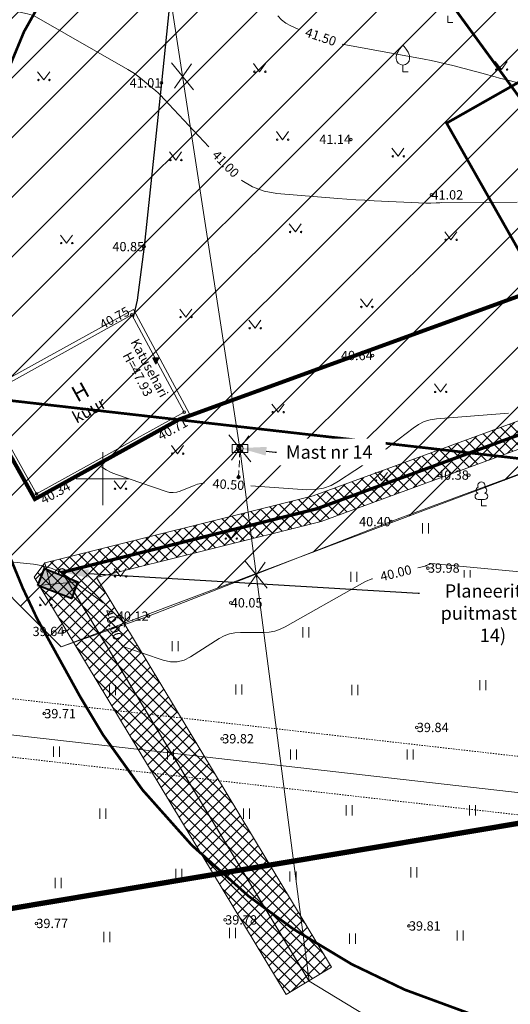
# Model space of a CAD drawing. Units: inches. Extents: x 555185 to 556139, y 6578719 to 6579540.
# Drawn here: x 555644 to 555681, y 6579210 to 6579285 of the extents above; entities that cross this region are included whole.
import ezdxf
from ezdxf import colors
from ezdxf.entities.mleader import LeaderData, LeaderLine
from ezdxf.enums import TextEntityAlignment as Align
from ezdxf.lldxf.tags import DXFTag
from ezdxf.math import Vec2, Vec3

# ---------------------------------------------------------------- set-up
doc = ezdxf.new("R2010")
doc.units = ezdxf.units.IN
doc.header["$MEASUREMENT"] = 0
for name, pattern in [('DASHDOT', [1, 0.5, -0.25, 0, -0.25]), ('DASHED', [19.05, 12.7, -6.35]), ('EL_KORIDOR', [1e-05, 0, -1e-05, 0]), ('HOONEKP', [0, 0, 0]), ('ISOPOHI', [0.2, 0.1, 0.1]), ('TOMMITS', [1.5, 1, -0.5]), ('TOOPIIR', [7, 6, -1])]:
    doc.linetypes.add(name, pattern=pattern)
for name, color, linetype, lineweight in [('aed', 8, 'Continuous', 0), ('ELRAJATISMP', 7, 'Continuous', 0), ('FS elekter', 1, 'Continuous', 9), ('HALJASTUS', 250, 'Continuous', 0), ('HOONE', 7, 'Continuous', 0), ('HOONEDET', 7, 'Continuous', 0), ('hoonestusala', 30, 'Continuous', 9), ('HORISONTAAL-EH2000', 30, 'Continuous', 0), ('KAITSEVÖÖND_TUGIPLAAN', 111, 'Continuous', 0), ('KORGUS-EH2000', 4, 'Continuous', 0), ('LIKVIDEERITAV', 1, 'Continuous', 20), ('MPOHULIIN', 7, 'Continuous', 9), ('olemasolev õueala', 181, 'Continuous', 9), ('PLAN_ALA', 214, 'Continuous', 9), ('plan_servituut', 4, 'Continuous', 0), ('planeeritav mast', 1, 'Continuous', 30), ('POST', 7, 'Continuous', 0), ('PUU', 92, 'Continuous', 0), ('tekst_pohijoonis', 7, 'Continuous', 0), ('VORK', 7, 'Continuous', 0)]:
    doc.layers.add(name, color=color, linetype=linetype, lineweight=lineweight)
doc.layers.add('FS-plan. reovee trass', color=7, linetype='05441_GE-VK$0$K1_KPROJEKT', lineweight=13, true_color=0x333300)
doc.layers.add('parkimiskoht', color=7, linetype='Continuous', lineweight=30, true_color=0x3d261f)
doc.layers.add('Kpohuliin', color=1, linetype='Continuous')
doc.layers.add('MPKAABEL', color=7, linetype='Continuous')
doc.styles.add('05441_GE-VK$0$KPR-jooned', font='romand.shx')
doc.styles.get("Standard").update_dxf_attribs({"font": 'Arial.ttf'})
doc.styles.add('Style-INTL_ISO', font='INTL_ISO.shx')
doc.styles.add('Style-INTL_ISO_ITALIC', font='INTL_ISO_ITALIC.shx')
doc.linetypes.add('05441_GE-VK$0$K1_KPROJEKT', pattern='A,9.5,-1.25,["K1",05441_GE-VK$0$KPR-jooned,S=1,R=0,X=-0.857,Y=-0.5],-1.25', length=12)
tags = doc.linetypes.add('FS', pattern='A,4,-0.470532,["W1",Standard,S=1,R=0,X=0,Y=-0.429724],-2.529468', length=7).pattern_tags.tags
tags[6] = DXFTag(74, 10)
doc.linetypes.add('KIVIAED', pattern='A,0,[142,mkm.shx,S=0.6,R=10,X=0,Y=0],-2.8,[142,mkm.shx,S=0.6,R=190,X=0,Y=0],-0.6', length=3.4)
doc.linetypes.add('KP_OHL', pattern='A,10,[138,mkm.shx,S=1,R=0,X=0,Y=0],0.75,[138,mkm.shx,S=1,R=0,X=0,Y=0],0.75,[138,mkm.shx,S=1,R=0,X=0,Y=0],3', length=14.5)
doc.linetypes.add('MP_KBL', pattern='A,8,-2,[138,mkm.shx,S=1,R=0,X=0,Y=0],6,[138,mkm.shx,S=1,R=180,X=0,Y=0],-2', length=18)
doc.linetypes.add('MP_OHL2', pattern='A,10,[138,mkm.shx,S=1,R=0,X=0,Y=0],6,[138,mkm.shx,S=1,R=180,X=0,Y=0],15', length=31)

# ---------------------------------------------------------------- blocks, each defined once
blk = doc.blocks.new('BEPOST')
at = {"color": 0, "linetype": 'Continuous'}
for radius in [0.5, 0.0467]:
    blk.add_circle((0, 0), radius, dxfattribs=at)
blk = doc.blocks.new('ELKAPP')
at = {"color": 0}
for p, q in [((1.19, 0.6), (-1.19, 0.6)), ((-1.19, 0.6), (-1.19, -0.6)), ((-0.27, 0.6), (-0.27, -0.6)), ((0.16, 0.6), (0.16, -0.6)), ((1.19, -0.6), (1.19, 0.6)), ((-1.19, -0.6), (1.19, -0.6))]:
    blk.add_line(p, q, dxfattribs=at)
blk = doc.blocks.new('ANKURP')
at = {"color": 0}
for radius in [0.25, 0.234, 0.219, 0.203, 0.188, 0.172, 0.156, 0.141, 0.125, 0.11, 0.0939, 0.0783, 0.0628, 0.0472, 0.0316, 0.016, 0.000371]:
    blk.add_circle((0, 0), radius, dxfattribs=at)
blk = doc.blocks.new('RTKQRG')
at = {"color": 0, "linetype": 'Continuous', "lineweight": 0}
for p, q in [((0, 0), (-0.49, 0.97)), ((0.49, 0.97), (-0.49, 0.97)), ((-0.48, 0.94), (0.21, 0.42)), ((-0.44, 0.97), (0.23, 0.46)), ((-0.42, 0.84), (0.19, 0.37)), ((-0.37, 0.74), (0.17, 0.33)), ((-0.35, 0.97), (0.26, 0.51)), ((-0.32, 0.63), (0.14, 0.28)), ((-0.27, 0.97), (0.28, 0.55)), ((-0.27, 0.53), (0.12, 0.24)), ((-0.22, 0.43), (0.1, 0.19)), ((-0.19, 0.97), (0.3, 0.6)), ((-0.17, 0.33), (0.07, 0.15)), ((-0.11, 0.97), (0.33, 0.64)), ((-0.11, 0.22), (0.05, 0.1)), ((-0.06, 0.12), (0.03, 0.05)), ((-0.02, 0.97), (0.35, 0.69)), ((-0.01, 0.02), (0, 0.01)), ((0, 0), (0.49, 0.97)), ((0.06, 0.97), (0.37, 0.73)), ((0.14, 0.97), (0.39, 0.78)), ((0.22, 0.97), (0.42, 0.83)), ((0.31, 0.97), (0.44, 0.87)), ((0.39, 0.97), (0.46, 0.92)), ((0.47, 0.97), (0.49, 0.96))]:
    blk.add_line(p, q, dxfattribs=at)
blk = doc.blocks.new('VKORIS')
at = {"color": 0, "linetype": 'Continuous'}
for p, q in [((0, 4), (0, -4)), ((-4, 0), (4, 0))]:
    blk.add_line(p, q, dxfattribs=at)
blk = doc.blocks.new('PUPOST')
at = {"color": 0, "linetype": 'Continuous'}
blk.add_circle((0, 0), 0.5, dxfattribs=at)
blk = doc.blocks.new('planeeritav elkilp')
at = {"true_color": 0xffffff, "transparency": 33554687}
blk.add_hatch(color=7, dxfattribs=at).paths.add_polyline_path([(558791.231, 6490772.045), (558788.531, 6490770.695), (558791.231, 6490770.695)])
at = {"layer": 'FS elekter', "transparency": 33554687}
blk.add_hatch(color=5, dxfattribs=at).paths.add_polyline_path([(558791.231, 6490772.045), (558788.531, 6490772.045), (558788.531, 6490770.695)])
at = {"layer": 'FS elekter', "color": 5, "lineweight": 40, "transparency": 33554687}
blk.add_lwpolyline([(558788.531, 6490770.695), (558788.531, 6490772.045), (558791.231, 6490772.045), (558791.231, 6490770.695)], close=True, dxfattribs=at)
at = {"layer": 'FS elekter', "color": 5, "transparency": 33554687}
blk.add_lwpolyline([(558791.231, 6490772.045), (558788.531, 6490770.695)], dxfattribs=at)

msp = doc.modelspace()

# ---------------------------------------------------------------- hatches: boundary and pattern name
at = {"layer": 'olemasolev õueala', "lineweight": 0, "transparency": 33554687}
h = msp.add_hatch(dxfattribs=at)
h.set_pattern_fill('ANSI31', color=256)
h.set_pattern_definition([(45, (0, 0), (-2.2450640303, 2.2450640303), [])])
h.paths.add_polyline_path([(555617.063, 6579364.106), (555611.369, 6579344.625), (555608.779, 6579334.371), (555619.703, 6579298.456), (555632.814, 6579254.411), (555639.604, 6579244.613), (555646.875, 6579237.334), (555702.113, 6579258.132), (555709.474, 6579261.94), (555711.106, 6579263.457), (555710.8, 6579264.182), (555705.63, 6579269.42), (555693.083, 6579292.498), (555683.617, 6579309.909), (555673.583, 6579327.458), (555661.756, 6579345.553), (555654.68, 6579356.38), (555651.455, 6579358.739), (555647.033, 6579361.974), (555636.99, 6579369.32), (555633.86, 6579376.69), (555627.396, 6579371.846)])
at = {"layer": 'plan_servituut', "lineweight": 0, "transparency": 33554687}
h = msp.add_hatch(dxfattribs=at)
h.set_pattern_fill('ANSI37', color=256, scale=0.2)
h.set_pattern_definition([(45, (0, 0), (-0.449012806053, 0.449012806053), []), (135, (0, 0), (-0.449012806053, -0.449012806053), [])])
h.paths.add_polyline_path([(555649.525, 6579242.562), (555666.433, 6579246.786), (555688.91, 6579255.007), (555707.556, 6579263.29), (555704.893, 6579268.683), (555685.726, 6579302.835), (555686.5, 6579304.605), (555685.29, 6579306.83), (555683.494, 6579302.724), (555703.123, 6579267.75), (555704.84, 6579264.272), (555688.16, 6579256.863), (555665.845, 6579248.7), (555645.647, 6579243.655), (555644.837, 6579242.588), (555663.808, 6579211.161), (555667.232, 6579213.228)])

# ---------------------------------------------------------------- linework, layer by layer
at = {"layer": 'aed', "color": 7, "linetype": 'KIVIAED', "transparency": 33554687}
msp.add_lwpolyline([(555690.141, 6579299.576), (555692.324, 6579296.708), (555693.873, 6579292.124), (555702.871, 6579276.975), (555708.022, 6579269.401), (555709.999, 6579266.121), (555710.717, 6579264.377), (555711.106, 6579263.457), (555709.474, 6579261.94), (555702.113, 6579258.132), (555687.694, 6579252.694), (555671.683, 6579246.765), (555653.453, 6579239.654), (555646.875, 6579237.334), (555639.604, 6579244.613)], dxfattribs=at)
at = {"layer": 'FS elekter', "linetype": 'MP_OHL2', "ltscale": 1.1, "transparency": 33554687, "const_width": 0.1}
msp.add_lwpolyline([(555646.939, 6579242.975), (555665.52, 6579212.195)], dxfattribs=at)
at = {"layer": 'FS-plan. reovee trass', "linetype": 'ByBlock', "ltscale": 1.1, "transparency": 33554687, "const_width": 0.2, "flags": 128}
msp.add_lwpolyline([(555682.265, 6579277.477), (555668.27, 6579296.666)], dxfattribs=at)
at = {"layer": 'FS-plan. reovee trass', "linetype": 'DASHED', "ltscale": 0.2, "transparency": 33554687, "const_width": 0.2, "flags": 128}
msp.add_lwpolyline([(555686.148, 6579282.591), (555694.221, 6579268.35), (555683.956, 6579262.531), (555675.883, 6579276.771)], close=True, dxfattribs=at)
at = {"layer": 'HALJASTUS', "color": 7, "linetype": 'Continuous', "lineweight": 0, "transparency": 33554687}
for p, q in [((555661.351, 6579281.252), (555661.814, 6579280.645)), ((555661.814, 6579280.645), (555662.26, 6579281.252)), ((555679.543, 6579281.408), (555680.007, 6579280.802)), ((555680.007, 6579280.802), (555680.452, 6579281.408)), ((555645.102, 6579280.627), (555645.566, 6579280.02)), ((555645.566, 6579280.02), (555646.011, 6579280.627)), ((555663.069, 6579276.128), (555663.533, 6579275.521)), ((555663.533, 6579275.521), (555663.978, 6579276.128)), ((555671.766, 6579274.878), (555672.23, 6579274.271)), ((555672.23, 6579274.271), (555672.675, 6579274.878)), ((555655.032, 6579274.6), (555655.495, 6579273.993)), ((555655.495, 6579273.993), (555655.941, 6579274.6)), ((555664.041, 6579269.181), (555664.505, 6579268.574)), ((555664.505, 6579268.574), (555664.95, 6579269.181)), ((555646.821, 6579268.347), (555647.284, 6579267.74)), ((555647.284, 6579267.74), (555647.73, 6579268.347)), ((555675.742, 6579268.59), (555676.205, 6579267.983)), ((555676.205, 6579267.983), (555676.651, 6579268.59)), ((555669.405, 6579263.536), (555669.869, 6579262.929)), ((555669.869, 6579262.929), (555670.314, 6579263.536)), ((555655.796, 6579262.772), (555656.259, 6579262.165)), ((555656.259, 6579262.165), (555656.705, 6579262.772)), ((555661.004, 6579261.938), (555661.467, 6579261.331)), ((555661.467, 6579261.331), (555661.913, 6579261.938)), ((555674.96, 6579257.144), (555675.424, 6579256.537)), ((555675.424, 6579256.537), (555675.869, 6579257.144)), ((555662.739, 6579255.616), (555663.203, 6579255.009)), ((555663.203, 6579255.009), (555663.648, 6579255.616)), ((555655.171, 6579252.489), (555655.634, 6579251.883)), ((555655.634, 6579251.883), (555656.08, 6579252.489)), ((555670.516, 6579250.475), (555670.98, 6579249.868)), ((555670.98, 6579249.868), (555671.425, 6579250.475)), ((555650.866, 6579249.849), (555651.329, 6579249.243)), ((555651.329, 6579249.243), (555651.775, 6579249.849)), ((555659.198, 6579246.098), (555659.662, 6579245.491)), ((555659.662, 6579245.491), (555660.107, 6579246.098)), ((555674.059, 6579246.642), (555674.059, 6579245.881)), ((555674.514, 6579246.642), (555674.514, 6579245.881)), ((555650.866, 6579243.249), (555651.329, 6579242.642)), ((555651.329, 6579242.642), (555651.775, 6579243.249)), ((555668.673, 6579242.987), (555668.673, 6579242.226)), ((555669.128, 6579242.987), (555669.128, 6579242.226)), ((555677.205, 6579243.11), (555677.205, 6579242.349)), ((555677.66, 6579243.11), (555677.66, 6579242.349)), ((555645.241, 6579241.095), (555645.705, 6579240.489)), ((555645.705, 6579240.489), (555646.15, 6579241.095)), ((555665.051, 6579238.81), (555665.051, 6579238.049)), ((555665.506, 6579238.81), (555665.506, 6579238.049)), ((555673.965, 6579239.012), (555673.965, 6579238.251)), ((555674.42, 6579239.012), (555674.42, 6579238.251)), ((555655.229, 6579237.766), (555655.229, 6579237.005)), ((555655.684, 6579237.766), (555655.684, 6579237.005)), ((555678.385, 6579234.835), (555678.385, 6579234.074)), ((555678.84, 6579234.835), (555678.84, 6579234.074)), ((555650.502, 6579234.449), (555650.502, 6579233.688)), ((555650.957, 6579234.449), (555650.957, 6579233.688)), ((555660.017, 6579234.511), (555660.017, 6579233.749)), ((555660.472, 6579234.511), (555660.472, 6579233.749)), ((555668.747, 6579234.467), (555668.747, 6579233.706)), ((555669.202, 6579234.467), (555669.202, 6579233.706)), ((555646.295, 6579229.829), (555646.295, 6579229.068)), ((555646.75, 6579229.829), (555646.75, 6579229.068)), ((555654.874, 6579229.614), (555654.874, 6579228.853)), ((555655.329, 6579229.614), (555655.329, 6579228.853)), ((555664.143, 6579229.614), (555664.143, 6579228.853)), ((555664.598, 6579229.614), (555664.598, 6579228.853)), ((555672.921, 6579229.614), (555672.921, 6579228.853)), ((555673.376, 6579229.614), (555673.376, 6579228.853)), ((555649.794, 6579225.161), (555649.794, 6579224.399)), ((555650.249, 6579225.161), (555650.249, 6579224.399)), ((555660.598, 6579225.161), (555660.598, 6579224.399)), ((555661.053, 6579225.161), (555661.053, 6579224.399)), ((555668.333, 6579225.406), (555668.333, 6579224.645)), ((555668.788, 6579225.406), (555668.788, 6579224.645)), ((555677.602, 6579225.406), (555677.602, 6579224.645)), ((555678.057, 6579225.406), (555678.057, 6579224.645)), ((555673.182, 6579220.738), (555673.182, 6579219.977)), ((555673.637, 6579220.738), (555673.637, 6579219.977)), ((555655.503, 6579220.615), (555655.503, 6579219.854)), ((555655.958, 6579220.615), (555655.958, 6579219.854)), ((555664.097, 6579220.431), (555664.097, 6579219.67)), ((555664.552, 6579220.431), (555664.552, 6579219.67)), ((555646.418, 6579219.939), (555646.418, 6579219.178)), ((555646.873, 6579219.939), (555646.873, 6579219.178)), ((555650.086, 6579215.87), (555650.086, 6579215.109)), ((555650.541, 6579215.87), (555650.541, 6579215.109)), ((555659.539, 6579216.177), (555659.539, 6579215.416)), ((555659.994, 6579216.177), (555659.994, 6579215.416)), ((555668.563, 6579215.747), (555668.563, 6579214.986)), ((555669.018, 6579215.747), (555669.018, 6579214.986)), ((555676.666, 6579215.993), (555676.666, 6579215.232)), ((555677.121, 6579215.993), (555677.121, 6579215.232))]:
    msp.add_line(p, q, dxfattribs=at)
for centre in [(555679.606, 6579280.802), (555680.434, 6579280.802), (555645.165, 6579280.02), (555645.994, 6579280.02), (555661.413, 6579280.645), (555662.242, 6579280.645), (555663.132, 6579275.521), (555663.96, 6579275.521), (555671.829, 6579274.271), (555672.657, 6579274.271), (555655.094, 6579273.993), (555655.923, 6579273.993), (555664.104, 6579268.574), (555664.933, 6579268.574), (555646.883, 6579267.74), (555647.712, 6579267.74), (555675.804, 6579267.983), (555676.633, 6579267.983), (555669.468, 6579262.929), (555670.297, 6579262.929), (555655.858, 6579262.165), (555656.687, 6579262.165), (555661.066, 6579261.331), (555661.895, 6579261.331), (555675.023, 6579256.537), (555675.852, 6579256.537), (555662.802, 6579255.009), (555663.631, 6579255.009), (555655.233, 6579251.883), (555656.062, 6579251.883), (555670.579, 6579249.868), (555671.408, 6579249.868), (555650.928, 6579249.243), (555651.757, 6579249.243), (555659.261, 6579245.491), (555660.089, 6579245.491), (555650.928, 6579242.642), (555651.757, 6579242.642), (555645.304, 6579240.489), (555646.133, 6579240.489)]:
    msp.add_circle(centre, 0.055, dxfattribs=at)
at = {"layer": 'HOONE', "color": 7, "linetype": 'HOONEKP', "lineweight": 5, "ltscale": 0.05, "transparency": 33554687}
for points in [[(555644.895, 6579248.461), (555640.537, 6579256.24), (555652.307, 6579262.75), (555656.53, 6579254.895)], [(555645.011, 6579248.868), (555640.947, 6579256.123), (555652.187, 6579262.341), (555656.126, 6579255.014), (555645.011, 6579248.868)]]:
    msp.add_lwpolyline(points, close=True, dxfattribs=at)
at = {"layer": 'hoonestusala', "color": 7, "linetype": 'DASHDOT', "lineweight": 30, "ltscale": 12, "transparency": 33554687, "const_width": 0.3}
msp.add_lwpolyline([(555644.895, 6579248.461), (555640.537, 6579256.24), (555633.141, 6579257.013), (555632.291, 6579259.84), (555618.703, 6579305.071), (555616.173, 6579316.112), (555614.331, 6579326.855), (555614.708, 6579335.852), (555616.161, 6579354.953), (555618.094, 6579361.13), (555634.552, 6579367.387), (555646.408, 6579358.714), (555652.468, 6579354.281), (555664.21, 6579336.316), (555658.35, 6579332.486), (555667.918, 6579317.848), (555680.635, 6579294.457), (555694.689, 6579268.609), (555655.707, 6579254.44)], close=True, dxfattribs=at)
at = {"layer": 'HORISONTAAL-EH2000', "color": 7, "linetype": 'ISOPOHI', "lineweight": 13, "ltscale": 0.5, "transparency": 33554687}
for points in [[(555642.142, 6579287.851), (555643.137, 6579285.558), (555643.223, 6579285.407), (555643.335, 6579285.289), (555643.473, 6579285.202), (555643.639, 6579285.148), (555644.352, 6579284.996), (555644.527, 6579284.952), (555644.698, 6579284.894), (555644.864, 6579284.824), (555645.025, 6579284.74), (555651.889, 6579280.81), (555652.139, 6579280.66), (555652.383, 6579280.499), (555652.619, 6579280.329), (555652.848, 6579280.148), (555653.751, 6579279.404), (555653.973, 6579279.215), (555654.189, 6579279.019), (555654.399, 6579278.816), (555654.602, 6579278.606), (555657.994, 6579274.987)], [(555660.445, 6579272.488), (555660.482, 6579272.455), (555661.279, 6579271.97), (555662.154, 6579271.647), (555663.107, 6579271.484), (555667.7, 6579271.103), (555668.379, 6579271.05), (555669.059, 6579271.003), (555669.74, 6579270.962), (555670.421, 6579270.926), (555674.313, 6579270.743), (555674.41, 6579270.739), (555674.508, 6579270.739), (555674.605, 6579270.741), (555674.702, 6579270.746), (555675.091, 6579270.77), (555675.189, 6579270.775), (555675.286, 6579270.779), (555675.383, 6579270.781), (555675.481, 6579270.783), (555681.195, 6579270.815)], [(555650.037, 6579240.664), (555647.478, 6579242.533), (555646.859, 6579242.927), (555646.205, 6579243.229), (555645.517, 6579243.44), (555644.793, 6579243.559), (555640.565, 6579243.98)], [(555683, 6579242.824), (555674.715, 6579243.612), (555674.673, 6579243.613), (555674.633, 6579243.607), (555674.595, 6579243.594), (555674.558, 6579243.574), (555674.414, 6579243.482), (555674.377, 6579243.461), (555674.339, 6579243.443), (555674.3, 6579243.429), (555674.259, 6579243.418), (555673.715, 6579243.297)], [(555670.315, 6579242.467), (555670.268, 6579242.451), (555669.79, 6579242.247), (555669.325, 6579242.006), (555663.731, 6579238.848), (555663.346, 6579238.661), (555662.946, 6579238.528), (555662.533, 6579238.449), (555662.106, 6579238.423), (555660.369, 6579238.428), (555659.944, 6579238.399), (555659.535, 6579238.312), (555659.144, 6579238.166), (555658.77, 6579237.962), (555656.61, 6579236.578), (555656.121, 6579236.331), (555655.617, 6579236.207), (555655.098, 6579236.207), (555654.564, 6579236.33), (555651.596, 6579237.344), (555651.414, 6579237.437)], [(555651.612, 6579238.816), (555651.643, 6579238.9), (555651.693, 6579239.122), (555651.672, 6579239.322), (555651.579, 6579239.501), (555651.414, 6579239.658), (555651.287, 6579239.751)]]:
    msp.add_lwpolyline(points, dxfattribs=at)
at = {"layer": 'HORISONTAAL-EH2000', "color": 7, "linetype": 'ISOPOHI', "lineweight": 0, "ltscale": 0.5, "transparency": 33554687}
for points in [[(555664.706, 6579283.847), (555664.171, 6579284.094), (555663.796, 6579284.299), (555663.463, 6579284.552), (555663.171, 6579284.851)], [(555688.661, 6579279.591), (555688.497, 6579279.598), (555687.86, 6579279.62), (555687.221, 6579279.634), (555686.583, 6579279.638), (555685.945, 6579279.632), (555682.779, 6579279.582), (555682.448, 6579279.588), (555682.12, 6579279.616), (555681.795, 6579279.668), (555681.473, 6579279.742), (555680.189, 6579280.083), (555679.868, 6579280.168), (555679.547, 6579280.253), (555679.226, 6579280.339), (555678.905, 6579280.424), (555676.344, 6579281.106), (555675.809, 6579281.243), (555675.272, 6579281.369), (555674.732, 6579281.485), (555674.19, 6579281.591), (555668.022, 6579282.728)], [(555680.53, 6579254.935), (555675.121, 6579254.506), (555674.64, 6579254.433), (555674.186, 6579254.294), (555673.757, 6579254.088), (555673.355, 6579253.815), (555671.798, 6579252.59), (555671.405, 6579252.287), (555671.008, 6579251.993), (555670.604, 6579251.707), (555670.195, 6579251.428), (555667.756, 6579249.803), (555667.199, 6579249.492), (555666.614, 6579249.282), (555666.003, 6579249.174), (555665.365, 6579249.168), (555661.159, 6579249.455)], [(555657.666, 6579249.675), (555657.411, 6579249.649), (555657.141, 6579249.589), (555656.877, 6579249.498), (555655.831, 6579249.069), (555655.568, 6579248.987), (555655.305, 6579248.954), (555655.039, 6579248.971), (555654.773, 6579249.038), (555651.045, 6579250.318), (555650.648, 6579250.474), (555650.268, 6579250.663), (555649.907, 6579250.885)]]:
    msp.add_lwpolyline(points, dxfattribs=at)
at = {"layer": 'KAITSEVÖÖND_TUGIPLAAN', "linetype": 'DASHED', "lineweight": 0, "ltscale": 0.4, "transparency": 33554687, "const_width": 0.2}
msp.add_lwpolyline([(555628.874, 6579257.499), (555732.384, 6579245.699)], dxfattribs=at)
at = {"layer": 'KORGUS-EH2000', "color": 7, "lineweight": 0, "ltscale": 0.8, "transparency": 33554687}
for centre in [(555654.415, 6579279.803), (555668.685, 6579275.547), (555653.119, 6579267.472), (555652.187, 6579262.341), (555670.318, 6579259.275), (555656.126, 6579255.014), (555645.011, 6579248.868), (555671.683, 6579246.765), (555653.453, 6579239.654), (555647.11, 6579238.5)]:
    msp.add_circle(centre, 0.1, dxfattribs=at)
at = {"layer": 'KORGUS-EH2000', "color": 7, "lineweight": 0, "ltscale": 0.5, "transparency": 33554687}
for centre in [(555674.745, 6579271.37), (555674.745, 6579271.37), (555674.48, 6579243.27), (555674.48, 6579243.27), (555659.64, 6579240.655), (555659.64, 6579240.655), (555645.605, 6579232.31), (555645.605, 6579232.31), (555673.645, 6579231.27), (555673.645, 6579231.27), (555659, 6579230.42), (555659, 6579230.42), (555645.01, 6579216.515), (555645.01, 6579216.515), (555659.225, 6579216.78), (555659.225, 6579216.78), (555673.05, 6579216.325), (555673.05, 6579216.325)]:
    msp.add_circle(centre, 0.1, dxfattribs=at)
at = {"layer": 'KORGUS-EH2000', "color": 7, "lineweight": 0, "ltscale": 0.666667, "transparency": 33554687}
msp.add_circle((555677.552, 6579250.272), 0.1, dxfattribs=at)
at = {"layer": 'Kpohuliin', "color": 7, "linetype": 'EL_KORIDOR', "lineweight": 5, "transparency": 33554687}
for points in [[(555622.14, 6579235.835), (555757.32, 6579220.425)], [(555625.693, 6579231.028), (555757.129, 6579216.044)]]:
    msp.add_lwpolyline(points, dxfattribs=at)
at = {"layer": 'Kpohuliin', "color": 7, "linetype": 'KP_OHL', "lineweight": 5, "transparency": 33554687}
msp.add_lwpolyline([(555624.344, 6579232.854), (555757.201, 6579217.708)], dxfattribs=at)
at = {"layer": 'LIKVIDEERITAV', "transparency": 33554687}
for points in [[(555655.187, 6579281.318), (555656.833, 6579279.274)], [(555656.692, 6579281.239), (555655.397, 6579279.401)], [(555659.495, 6579253.309), (555661.141, 6579251.266)], [(555661.001, 6579253.23), (555659.706, 6579251.392)], [(555660.729, 6579243.798), (555662.375, 6579241.755)], [(555662.235, 6579243.719), (555660.94, 6579241.881)]]:
    msp.add_lwpolyline(points, dxfattribs=at)
at = {"layer": 'MPKAABEL', "color": 7, "linetype": 'MP_KBL', "transparency": 33554687}
msp.add_lwpolyline([(555655.961, 6579297.785), (555656.007, 6579296.235), (555655.451, 6579289.85), (555654.415, 6579279.803), (555653.119, 6579267.472), (555652.585, 6579263.437), (555652.292, 6579262.145)], dxfattribs=at)
at = {"layer": 'MPOHULIIN', "color": 7, "linetype": 'MP_OHL2', "transparency": 33554687}
msp.add_lwpolyline([(555671.87, 6579208.315), (555665.532, 6579212.175), (555660.328, 6579252.275), (555652.549, 6579302.841), (555643.772, 6579375.331)], dxfattribs=at)
at = {"layer": 'olemasolev õueala', "lineweight": 0, "transparency": 33554687}
msp.add_lwpolyline([(555617.063, 6579364.106), (555611.369, 6579344.625), (555608.779, 6579334.371), (555619.703, 6579298.456), (555632.814, 6579254.411), (555639.604, 6579244.613), (555646.875, 6579237.334), (555702.113, 6579258.132), (555709.474, 6579261.94), (555711.106, 6579263.457), (555710.8, 6579264.182), (555705.63, 6579269.42), (555693.083, 6579292.498), (555683.617, 6579309.909), (555673.583, 6579327.458), (555661.756, 6579345.553), (555654.68, 6579356.38), (555651.455, 6579358.739), (555647.033, 6579361.974), (555636.99, 6579369.32), (555633.86, 6579376.69), (555627.396, 6579371.846)], close=True, dxfattribs=at)
at = {"layer": 'parkimiskoht', "lineweight": 0, "transparency": 33554687}
for points in [[(555644.895, 6579248.461), (555638.946, 6579259.082)], [(555645.647, 6579243.655), (555646.131, 6579241.714)]]:
    msp.add_lwpolyline(points, dxfattribs=at)
at = {"layer": 'PLAN_ALA', "linetype": 'DASHDOT', "lineweight": 50, "ltscale": 10, "transparency": 33554687, "const_width": 0.4}
msp.add_lwpolyline([(555642.884, 6579217.6), (555612.854, 6579303.122), (555605.06, 6579332.874), (555614.662, 6579363.557), (555628.55, 6579373.96), (555634.282, 6579378.256), (555637.803, 6579369.964), (555655.417, 6579357.08), (555677.369, 6579323.493), (555706.441, 6579270.022), (555722.105, 6579254.14), (555738.602, 6579240.592), (555743.775, 6579234.543), (555642.884, 6579217.6)], dxfattribs=at)
at = {"layer": 'plan_servituut', "lineweight": 0, "transparency": 33554687}
msp.add_lwpolyline([(555649.525, 6579242.562), (555666.433, 6579246.786), (555688.91, 6579255.007), (555707.556, 6579263.29), (555704.893, 6579268.683), (555685.726, 6579302.835), (555686.5, 6579304.605), (555685.29, 6579306.83), (555683.494, 6579302.724), (555703.123, 6579267.75), (555704.84, 6579264.272), (555688.16, 6579256.863), (555665.845, 6579248.7), (555645.647, 6579243.655), (555644.837, 6579242.588), (555663.808, 6579211.161), (555667.232, 6579213.228), (555649.525, 6579242.562)], close=True, dxfattribs=at)
at = {"layer": 'POST', "color": 7, "linetype": 'TOMMITS', "ltscale": 0.5, "transparency": 33554687}
msp.add_lwpolyline([(555660.224, 6579250.121), (555660.328, 6579252.275)], dxfattribs=at)
at = {"layer": 'PUU', "color": 7, "linetype": 'Continuous', "lineweight": 0, "transparency": 33554687}
for p, q in [((555675.964, 6579284.341), (555675.964, 6579284.841)), ((555676.364, 6579284.341), (555675.964, 6579284.341)), ((555672.596, 6579280.636), (555672.596, 6579281.136)), ((555672.996, 6579280.636), (555672.596, 6579280.636)), ((555678.74, 6579248.434), (555678.26, 6579248.434)), ((555678.5, 6579247.959), (555678.5, 6579248.434)), ((555678.88, 6579247.959), (555678.5, 6579247.959))]:
    msp.add_line(p, q, dxfattribs=at)
at = {"layer": 'PUU', "color": 7, "linetype": 'Continuous', "lineweight": 0, "transparency": 33554687, "flags": 128}
for points in [[(555672.096, 6579281.636), (555672.096, 6579281.786), (555672.106, 6579281.851), (555672.141, 6579281.981), (555672.201, 6579282.101), (555672.346, 6579282.336), (555672.506, 6579282.541), (555672.596, 6579282.636)], [(555673.096, 6579281.636), (555673.096, 6579281.786), (555673.086, 6579281.851), (555673.051, 6579281.981), (555672.991, 6579282.101), (555672.846, 6579282.336), (555672.686, 6579282.541), (555672.596, 6579282.636)]]:
    msp.add_lwpolyline(points, dxfattribs=at)
at = {"layer": 'PUU', "color": 7, "linetype": 'Continuous', "lineweight": 0, "transparency": 33554687}
for centre, radius, start, end in [((555672.596, 6579281.636), 0.5, 180, 0), ((555678.5, 6579249.479), 0.277, 332.5799, 207.4201), ((555678.263, 6579248.671), 0.238, 90.0016, 269.3953), ((555678.33, 6579249.131), 0.233, 109.02174, 253.14154), ((555678.67, 6579249.131), 0.233, 286.85082, 70.98591), ((555678.737, 6579248.671), 0.238, 270.6047, 89.9984)]:
    msp.add_arc(centre, radius, start, end, dxfattribs=at)

# ---------------------------------------------------------------- block references
at = {"layer": 'ELRAJATISMP', "color": 7, "linetype": 'Continuous', "lineweight": 0, "transparency": 33554687, "xscale": 0.5, "yscale": 0.5, "zscale": 0.5}
msp.add_blockref('ELKAPP', (555660.328, 6579252.275), dxfattribs=at)
at = {"layer": 'HOONEDET', "color": 7, "linetype": 'Continuous', "lineweight": 0, "transparency": 33554687, "xscale": 0.5, "yscale": 0.5, "zscale": 0.5}
msp.add_blockref('RTKQRG', (555654.011, 6579258.616), dxfattribs=at)
at = {"layer": 'planeeritav mast', "linetype": 'ByBlock', "lineweight": 0, "transparency": 33554687, "xscale": 0.5, "yscale": 0.5, "zscale": 0.5}
msp.add_blockref('PUPOST', (555646.939, 6579242.975), dxfattribs=at)
at = {"layer": 'POST', "color": 7, "linetype": 'Continuous', "lineweight": 0, "transparency": 33554687, "xscale": 0.5, "yscale": 0.5, "zscale": 0.5}
for name, p in [('BEPOST', (555660.328, 6579252.275)), ('ANKURP', (555660.224, 6579250.121))]:
    msp.add_blockref(name, p, dxfattribs=at)
at = {"layer": 'VORK', "color": 7, "linetype": 'Continuous', "lineweight": 0, "transparency": 33554687, "xscale": 0.5, "yscale": 0.5, "zscale": 0.5}
msp.add_blockref('VKORIS', (555650, 6579250), dxfattribs=at)

# ---------------------------------------------------------------- texts
at = {"layer": 'HOONE', "color": 7, "linetype": 'Continuous', "lineweight": 5, "transparency": 33554687, "style": 'Style-INTL_ISO'}
for s, height, rotation, p in [('H', 1.2, 28.94842, (555648.084, 6579255.72)), ('kuur', 0.9, 28.94175, (555648.031, 6579254.133))]:
    msp.add_text(s, height=height, rotation=rotation, dxfattribs=at).set_placement(p)
at = {"layer": 'HOONEDET', "color": 7, "linetype": 'Continuous', "transparency": 33554687, "style": 'Style-INTL_ISO'}
for s, p in [('Katusehari', (555653.214, 6579258.169)), ('H=47.93', (555652.334, 6579257.695))]:
    msp.add_text(s, height=0.7, rotation=298.26569, dxfattribs=at).set_placement(p, align=Align.CENTER)
at = {"layer": 'HORISONTAAL-EH2000', "color": 7, "linetype": 'TOOPIIR', "transparency": 33554687, "style": 'Style-INTL_ISO_ITALIC'}
for s, rotation, p in [('41.50', 341.34656, (555666.413, 6579283.27)), ('41.00', 314.44293, (555659.256, 6579273.701)), ('40.50', 356.39816, (555659.465, 6579249.562)), ('40.00', 13.71544, (555672.065, 6579242.894)), ('40.00', 289.1416, (555650.799, 6579239.021))]:
    msp.add_text(s, height=0.7, rotation=rotation, dxfattribs=at).set_placement(p, align=Align.MIDDLE_CENTER)
at = {"layer": 'KORGUS-EH2000', "color": 7, "linetype": 'Continuous', "transparency": 33554687, "style": 'Style-INTL_ISO_ITALIC'}
for s, p in [('41.01', (555654.415, 6579279.803)), ('41.14', (555668.685, 6579275.547)), ('40.85', (555653.119, 6579267.472)), ('40.64', (555670.318, 6579259.275)), ('40.38', (555677.552, 6579250.272)), ('40.40', (555671.683, 6579246.765)), ('40.12', (555653.453, 6579239.654)), ('39.64', (555647.11, 6579238.5))]:
    msp.add_text(s, height=0.7, dxfattribs=at).set_placement(p, align=Align.MIDDLE_RIGHT)
for s, p in [('41.02', (555674.745, 6579271.37)), ('39.98', (555674.48, 6579243.27)), ('40.05', (555659.64, 6579240.655)), ('39.71', (555645.605, 6579232.31)), ('39.84', (555673.645, 6579231.27)), ('39.82', (555659, 6579230.42)), ('39.78', (555659.225, 6579216.78)), ('39.77', (555645.01, 6579216.515)), ('39.81', (555673.05, 6579216.325))]:
    msp.add_text(s, height=0.7, dxfattribs=at).set_placement(p, align=Align.MIDDLE_LEFT)
for s, rotation, p in [('40.75', 28.94842, (555652.107, 6579262.379)), ('40.71', 28.94175, (555656.478, 6579254.007))]:
    msp.add_text(s, height=0.7, rotation=rotation, dxfattribs=at).set_placement(p, align=Align.RIGHT)
msp.add_text('40.34', height=0.7, rotation=28.94175, dxfattribs=at).set_placement((555645.566, 6579248.051))

# ---------------------------------------------------------------- next in the draw order: leaders
at = {"layer": 'tekst_pohijoonis', "lineweight": 0, "transparency": 33554687}
ml = msp.add_multileader_mtext('Standard', dxfattribs=at)
ml.set_content('\\pxqc,t21;{\\fTimes New Roman|b0|i0|c186|p18;Mast nr 14}', color=256)
ml.set_leader_properties()
ml.build(insert=Vec2(0, 0))
ml.multileader.update_dxf_attribs({"has_text_frame": 1, "text_right_attachment_type": 3, "dogleg_length": 0.1, "arrow_head_size": 2})
ctx = ml.context
ctx.base_point, ctx.char_height, ctx.arrow_head_size, ctx.landing_gap_size, ctx.plane_origin = Vec3(555663.085, 6579251.993), 1, 2, 0.8, Vec3(555662.488, 6579266.873)
ctx.right_attachment, ctx.text_align_type = 3, 1
notes = []
notes.append((ctx, [(0, (1, 1, 0), (555662.985, 6579251.993), (1, 0), 0.1, [(0, [(555660.322, 6579252.298)], 0, [])])]))
ctx.mtext.insert, ctx.mtext.width, ctx.mtext.defined_height, ctx.mtext.alignment, ctx.mtext.flow_direction = Vec3(555667.046, 6579252.503), 7.51599, 16.621, 2, 5
ctx.mtext.has_bg_fill, ctx.mtext.bg_color, ctx.mtext.bg_scale_factor, ctx.mtext.bg_transparency, ctx.mtext.use_window_bg_color = 1, -1027028792, 1.5, 0, 1
for ctx, leaders in notes:
    for number, flags, end, landing, length, lines in leaders:
        leader = LeaderData()
        leader.index, (leader.has_last_leader_line, leader.has_dogleg_vector, leader.attachment_direction) = number, flags
        leader.last_leader_point, leader.dogleg_vector, leader.dogleg_length = Vec3(end), Vec3(landing), length
        for number, points, colour, breaks in lines:
            line = LeaderLine()
            line.index, line.vertices, line.color, line.breaks = number, Vec3.list(points), colors.encode_raw_color(colour), breaks
            leader.lines.append(line)
        ctx.leaders.append(leader)

# ---------------------------------------------------------------- next in the draw order: linework, layer by layer
at = {"layer": 'FS elekter', "linetype": 'FS', "lineweight": 0, "ltscale": 2, "transparency": 33554687, "const_width": 0.25}
msp.add_lwpolyline([(555646.859, 6579242.927), (555666.139, 6579247.743), (555688.535, 6579255.935), (555706.198, 6579263.781), (555704.008, 6579268.217), (555684.61, 6579302.779), (555692.648, 6579321.154)], dxfattribs=at)
at = {"layer": 'FS-plan. reovee trass', "linetype": 'DASHED', "ltscale": 0.6, "transparency": 33554687, "const_width": 0.2, "flags": 128}
msp.add_lwpolyline([(555639.768, 6579267.699), (555641.101, 6579275.21), (555642.725, 6579280.38), (555644.081, 6579283.658), (555648.341, 6579291.222), (555650.228, 6579293.81), (555652.279, 6579296.279), (555655.299, 6579299.41), (555658.251, 6579302.007), (555660.702, 6579303.881), (555664.235, 6579306.234), (555666.322, 6579307.381), (555669.888, 6579309.189), (555672.91, 6579310.455), (555679.108, 6579312.376), (555684.052, 6579313.312), (555689.891, 6579313.779), (555694.958, 6579313.638), (555700.963, 6579312.807), (555706.373, 6579311.414), (555711.907, 6579309.296), (555717.567, 6579306.3), (555723.418, 6579302.116), (555728.572, 6579297.198), (555731.835, 6579293.229), (555734.68, 6579289.005), (555738.048, 6579282.9), (555739.408, 6579280.215), (555741.434, 6579275.235), (555743.554, 6579266.879), (555744.137, 6579261.688), (555744.091, 6579254.847), (555743.54, 6579250.267), (555742.505, 6579245.485), (555740.879, 6579240.466), (555739.048, 6579236.258), (555735.978, 6579230.856), (555734.14, 6579228.226), (555732.064, 6579225.625), (555728.733, 6579222.083), (555725.421, 6579219.151), (555723.919, 6579217.979), (555722.375, 6579216.865), (555721.344, 6579216.168), (555720.385, 6579215.553), (555719.044, 6579214.742), (555716.619, 6579213.393), (555714.439, 6579212.298), (555712.015, 6579211.228), (555709.052, 6579210.119), (555705.343, 6579209.016), (555701.784, 6579208.238), (555698.525, 6579207.757), (555695.131, 6579207.481), (555688.262, 6579207.621), (555683.035, 6579208.358), (555677.696, 6579209.699), (555672.736, 6579211.524), (555668.73, 6579213.45), (555664.355, 6579216.087), (555660.97, 6579218.576), (555656.698, 6579222.412), (555653.002, 6579226.563), (555650.024, 6579230.712), (555648.302, 6579233.589), (555646.759, 6579236.387), (555645.081, 6579239.429), (555643.983, 6579241.768), (555642.728, 6579244.818), (555641.802, 6579247.526), (555640.58, 6579252.244), (555639.842, 6579256.832), (555639.513, 6579262.899)], close=True, dxfattribs=at)

# ---------------------------------------------------------------- next in the draw order: leaders
at = {"layer": 'tekst_pohijoonis', "lineweight": 0, "transparency": 33554687}
ml = msp.add_multileader_mtext('Standard', dxfattribs=at)
ml.set_content('\\pxqc,t21;{\\fTimes New Roman|b0|i0|c186|p18;Planeeritav puitmast (nr 14)}', color=256)
ml.set_leader_properties()
ml.build(insert=Vec2(0, 0))
ml.multileader.update_dxf_attribs({"has_text_frame": 1, "text_right_attachment_type": 3, "dogleg_length": 0.1, "arrow_head_size": 2})
ctx = ml.context
ctx.base_point, ctx.char_height, ctx.arrow_head_size, ctx.landing_gap_size, ctx.plane_origin = Vec3(555673.842, 6579241.388), 1, 2, 0.8, Vec3(555673.235, 6579254.075)
ctx.right_attachment, ctx.text_align_type = 3, 1
notes = []
notes.append((ctx, [(0, (1, 1, 0), (555673.742, 6579241.388), (1, 0), 0.1, [(0, [(555646.939, 6579242.975)], 0, [])])]))
ctx.mtext.insert, ctx.mtext.width, ctx.mtext.defined_height, ctx.mtext.alignment, ctx.mtext.flow_direction = Vec3(555679.369, 6579242.046), 10.05369, 16.621, 2, 5
ctx.mtext.has_bg_fill, ctx.mtext.bg_color, ctx.mtext.bg_scale_factor, ctx.mtext.bg_transparency, ctx.mtext.use_window_bg_color = 1, -1027028792, 1.5, 0, 1
for ctx, leaders in notes:
    for number, flags, end, landing, length, lines in leaders:
        leader = LeaderData()
        leader.index, (leader.has_last_leader_line, leader.has_dogleg_vector, leader.attachment_direction) = number, flags
        leader.last_leader_point, leader.dogleg_vector, leader.dogleg_length = Vec3(end), Vec3(landing), length
        for number, points, colour, breaks in lines:
            line = LeaderLine()
            line.index, line.vertices, line.color, line.breaks = number, Vec3.list(points), colors.encode_raw_color(colour), breaks
            leader.lines.append(line)
        ctx.leaders.append(leader)

# ---------------------------------------------------------------- next in the draw order: block references
at = {"layer": 'FS elekter', "linetype": 'Continuous', "lineweight": 0, "transparency": 33554687, "rotation": 338.6289245582925}
msp.add_blockref('planeeritav elkilp', (-2330001.467, 738403.624), dxfattribs=at)

doc.saveas('drawing.dxf')
